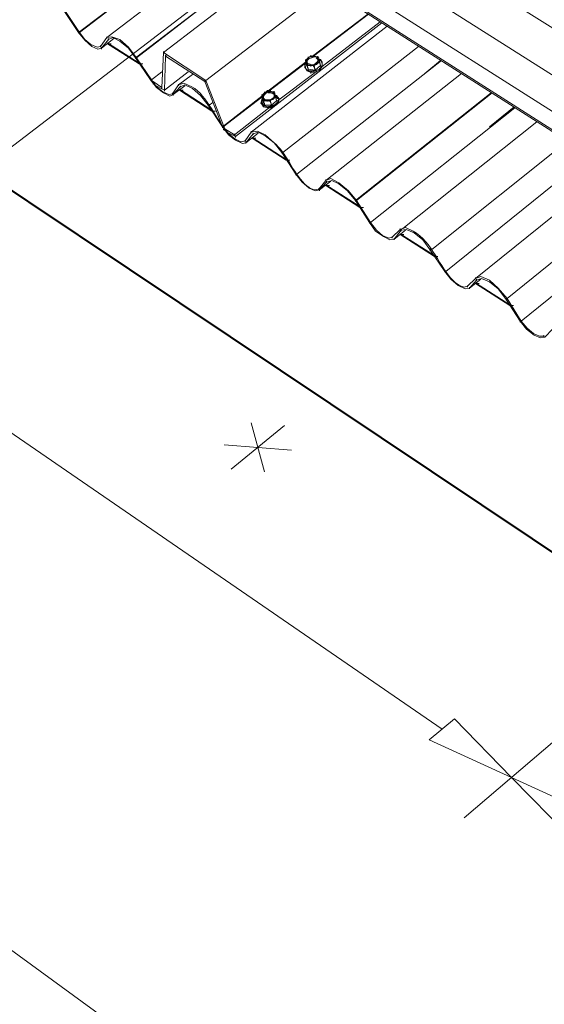
# Paper-space layout 'ZF-05 CF' of a CAD drawing. Units: inches. Extents: x 0.2 to 8, y 0.1 to 10.4.
# Drawn here: x 1.9 to 2.4, y 3.5 to 4.4 of the extents above; entities that cross this region are included whole.
import ezdxf

# ---------------------------------------------------------------- set-up
doc = ezdxf.new("R2010")
doc.units = ezdxf.units.IN
doc.header["$MEASUREMENT"] = 0
doc.layers.add('exist 3d', color=13, linetype='Continuous')
doc.layers.add('TEXT', color=4, linetype='Continuous')
doc.styles.add('ROMANS', font='ROMANS.shx')
doc.dimstyles.new('RH_dim', dxfattribs={"dimscale": 4, "dimtxt": 0.078125, "dimasz": 0.09375, "dimexe": 0.06, "dimexo": 0.06, "dimgap": 0.046875, "dimtad": 1, "dimdec": 4, "dimzin": 3, "dimdsep": 46, "dimlunit": 4, "dimtxsty": 'ROMANS', "dimcen": 0.125, "dimdle": 5, "dimclrd": 2, "dimclre": 2, "dimclrt": 256, "dimadec": 0, "dimazin": 0, "dimtfac": 0.25, "dimtdec": 4, "dimtmove": 2, "dimatfit": 3, "dimfxl": 0, "dimfrac": 2, "dimtolj": 1, "dimtzin": 0, "dimarcsym": 0})

# ---------------------------------------------------------------- blocks, each defined once
blk = doc.blocks.new('A$C05A52EAF')
at = {"layer": 'exist 3d', "linetype": 'Continuous', "lineweight": 0}
for points in [[(0.03583, 5.28583), (0.03583, 5.285), (4.34917, 2.39917)], [(4.34917, 2.39917), (0.03583, 5.285), (4.34917, 2.39833)]]:
    blk.add_hatch(color=256, dxfattribs=at).paths.add_polyline_path(points, flags=0)
for p, q in [((4.26833, 3.03417, 0), (1.955, 4.49167, 0)), ((4.2325, 2.965, 0), (1.90417, 4.44583, 0)), ((1.71417, 4.35583, 0), (1.8, 4.42167, 0)), ((1.82833, 4.41833, 0), (1.74, 4.35083, 0)), ((1.7675, 4.33167, 0), (1.85667, 4.4, 0)), ((1.76833, 4.33167, 0), (1.85667, 4.4, 0)), ((1.93583, 4.33333, 0), (1.98833, 4.37333, 0)), ((1.93667, 4.33333, 0), (1.98917, 4.37333, 0)), ((1.8625, 4.25667, 0), (2.00167, 4.365, 0)), ((2.00667, 4.36167, 0), (1.8775, 4.26083, 0)), ((1.945, 4.32333, 0), (2, 4.36583, 0)), ((1.71333, 4.35667, 0), (1.71333, 4.355, 0)), ((1.71417, 4.35667, 0), (1.71417, 4.355, 0)), ((1.735, 4.34083, 0), (1.74667, 4.35, 0)), ((1.74, 4.35167, 0), (1.74, 4.35, 0)), ((1.74167, 4.35, 0), (1.74167, 4.34833, 0)), ((1.72583, 4.3425, 0), (1.73167, 4.34, 0)), ((1.73417, 4.34333, 0), (1.73417, 4.34167, 0)), ((1.735, 4.34167, 0), (1.735, 4.34, 0)), ((1.74083, 4.345, 0), (1.74097, 4.345, 0)), ((1.74083, 4.345, 0), (1.74431, 4.345, 0)), ((1.7525, 4.3475, 0), (1.76083, 4.34083, 0)), ((1.76083, 4.34083, 0), (1.7675, 4.33167, 0)), ((1.7675, 4.3325, 0), (1.7675, 4.33083, 0)), ((1.76833, 4.3325, 0), (1.76833, 4.33083, 0)), ((1.79417, 4.3375, 0), (1.79417, 4.33583, 0)), ((1.795, 4.30083, 0), (1.79583, 4.33333, 0)), ((1.79667, 4.33417, 0), (1.79583, 4.33333, 0)), ((1.79583, 4.33417, 0), (1.79583, 4.3325, 0)), ((1.93167, 4.33167, 0), (1.93, 4.33, 0)), ((1.93, 4.33, 0), (1.93, 4.32833, 0)), ((1.93083, 4.32917, 0), (1.93167, 4.33167, 0)), ((1.9325, 4.33083, 0), (1.93083, 4.32917, 0)), ((1.93167, 4.33167, 0), (1.93333, 4.3325, 0)), ((1.93333, 4.3325, 0), (1.93167, 4.33167, 0)), ((1.9325, 4.33083, 0), (1.935, 4.33167, 0)), ((1.9375, 4.33333, 0), (1.93417, 4.33333, 0)), ((1.93417, 4.3325, 0), (1.9375, 4.3325, 0)), ((1.935, 4.33167, 0), (1.9375, 4.3325, 0)), ((1.9375, 4.33417, 0), (1.9375, 4.3325, 0)), ((1.9375, 4.3325, 0), (1.94, 4.3325, 0)), ((1.9375, 4.3325, 0), (1.94, 4.3325, 0)), ((1.94, 4.3325, 0), (1.94083, 4.33083, 0)), ((1.94167, 4.33083, 0), (1.94083, 4.3325, 0)), ((1.94167, 4.33167, 0), (1.94167, 4.33, 0)), ((1.94167, 4.32917, 0), (1.94167, 4.33083, 0)), ((1.94333, 4.33, 0), (1.94167, 4.33, 0)), ((1.77083, 4.32583, 0), (1.77097, 4.32583, 0)), ((1.77083, 4.32583, 0), (1.77431, 4.32583, 0)), ((1.89333, 4.3, 0), (1.92917, 4.3275, 0)), ((1.89417, 4.3, 0), (1.92917, 4.32667, 0)), ((1.92083, 4.22083, 0), (2.05833, 4.32917, 0)), ((1.92917, 4.32667, 0), (1.92833, 4.325, 0)), ((1.92833, 4.325, 0), (1.92833, 4.3225, 0)), ((1.92917, 4.32583, 0), (1.93, 4.32583, 0)), ((1.92917, 4.32167, 0), (1.92917, 4.32333, 0)), ((1.93, 4.3275, 0), (1.93, 4.32833, 0)), ((1.93, 4.32833, 0), (1.93, 4.3275, 0)), ((1.93, 4.32833, 0), (1.93, 4.32667, 0)), ((1.93, 4.3275, 0), (1.93167, 4.32583, 0)), ((1.93, 4.32583, 0), (1.93, 4.32417, 0)), ((1.93083, 4.32917, 0), (1.93083, 4.32667, 0)), ((1.93083, 4.32583, 0), (1.93083, 4.32417, 0)), ((1.93083, 4.32583, 0), (1.93167, 4.325, 0)), ((1.93083, 4.32583, 0), (1.93083, 4.32417, 0)), ((1.93083, 4.325, 0), (1.93083, 4.32333, 0)), ((1.93417, 4.32417, 0), (1.93083, 4.32417, 0)), ((1.93417, 4.325, 0), (1.93167, 4.32583, 0)), ((1.93833, 4.32, 0), (1.93167, 4.32083, 0)), ((1.93417, 4.325, 0), (1.93417, 4.32333, 0)), ((1.93833, 4.325, 0), (1.93583, 4.32417, 0)), ((1.93917, 4.32667, 0), (1.93667, 4.325, 0)), ((1.93667, 4.325, 0), (1.93667, 4.32333, 0)), ((1.94, 4.32583, 0), (1.9375, 4.32417, 0)), ((1.9375, 4.325, 0), (1.9375, 4.32333, 0)), ((1.94333, 4.32417, 0), (1.93833, 4.32, 0)), ((1.93917, 4.3275, 0), (1.93917, 4.32583, 0)), ((1.94, 4.32583, 0), (1.94083, 4.3275, 0)), ((1.94, 4.32667, 0), (1.94, 4.325, 0)), ((1.94167, 4.32917, 0), (1.94083, 4.3275, 0)), ((1.94167, 4.32833, 0), (1.94167, 4.32917, 0)), ((1.9425, 4.32917, 0), (1.9425, 4.3275, 0)), ((1.9425, 4.3275, 0), (1.9425, 4.32833, 0)), ((1.9425, 4.32833, 0), (1.9425, 4.32667, 0)), ((1.945, 4.32417, 0), (1.9425, 4.32083, 0)), ((1.9425, 4.32167, 0), (1.9425, 4.32, 0)), ((2.0425, 4.31667, 0), (2.0575, 4.32917, 0)), ((1.78167, 4.31167, 0), (1.78167, 4.31, 0)), ((1.7825, 4.31083, 0), (1.7925, 4.31833, 0)), ((1.7825, 4.31167, 0), (1.7825, 4.31, 0)), ((1.82167, 4.31583, 0), (1.80833, 4.30583, 0)), ((1.9025, 4.29083, 0), (1.93833, 4.3175, 0)), ((1.93083, 4.32, 0), (1.93417, 4.31917, 0)), ((1.93417, 4.31917, 0), (1.93833, 4.31917, 0)), ((1.93417, 4.31833, 0), (1.93417, 4.31667, 0)), ((1.93917, 4.31917, 0), (1.93917, 4.3175, 0)), ((2.0775, 4.31667, 0), (1.94833, 4.215, 0)), ((1.78417, 4.3075, 0), (1.78417, 4.30667, 0)), ((1.78417, 4.3075, 0), (1.78417, 4.30667, 0)), ((1.7925, 4.30417, 0), (1.7925, 4.3025, 0)), ((1.795, 4.30167, 0), (1.795, 4.3, 0)), ((1.80333, 4.29667, 0), (1.81417, 4.305, 0)), ((1.80833, 4.30667, 0), (1.80833, 4.305, 0)), ((1.81, 4.305, 0), (1.81, 4.30333, 0)), ((1.82083, 4.30417, 0), (1.81333, 4.3075, 0)), ((1.82167, 4.3025, 0), (1.82917, 4.29583, 0)), ((1.83333, 4.31, 0), (1.83333, 4.30833, 0)), ((1.83333, 4.30917, 0), (1.85, 4.26583, 0)), ((1.83417, 4.31083, 0), (1.83417, 4.30917, 0)), ((1.8525, 4.26417, 0), (1.83417, 4.31, 0)), ((1.79417, 4.29833, 0), (1.8, 4.295, 0)), ((1.8025, 4.29833, 0), (1.8025, 4.29667, 0)), ((1.80333, 4.2975, 0), (1.80333, 4.29583, 0)), ((1.80917, 4.30083, 0), (1.80931, 4.30083, 0)), ((1.80917, 4.30083, 0), (1.81264, 4.30083, 0)), ((1.82917, 4.29583, 0), (1.83667, 4.28667, 0)), ((1.85083, 4.26583, 0), (1.8875, 4.29417, 0)), ((1.8875, 4.2925, 0), (1.8875, 4.29167, 0)), ((1.88833, 4.29417, 0), (1.88833, 4.29083, 0)), ((1.88917, 4.2925, 0), (1.88833, 4.29333, 0)), ((1.88917, 4.295, 0), (1.89083, 4.2975, 0)), ((1.88917, 4.2925, 0), (1.8925, 4.29083, 0)), ((1.89, 4.29833, 0), (1.89167, 4.29917, 0)), ((1.89, 4.29917, 0), (1.89, 4.2975, 0)), ((1.89083, 4.2975, 0), (1.89333, 4.29917, 0)), ((1.89083, 4.2975, 0), (1.89333, 4.29917, 0)), ((1.89083, 4.29833, 0), (1.89083, 4.29667, 0)), ((1.8925, 4.30083, 0), (1.8925, 4.29917, 0)), ((1.89333, 4.30083, 0), (1.89333, 4.29917, 0)), ((1.89583, 4.29917, 0), (1.89333, 4.29917, 0)), ((1.89583, 4.29833, 0), (1.89333, 4.29833, 0)), ((1.89417, 4.3, 0), (1.89583, 4.3, 0)), ((1.89833, 4.2925, 0), (1.895, 4.29167, 0)), ((1.89583, 4.30083, 0), (1.89583, 4.29917, 0)), ((1.89583, 4.29917, 0), (1.89833, 4.29833, 0)), ((1.89583, 4.29833, 0), (1.89833, 4.2975, 0)), ((1.89833, 4.2925, 0), (1.89667, 4.29167, 0)), ((1.8975, 4.29333, 0), (1.8975, 4.29167, 0)), ((1.89833, 4.29833, 0), (1.9, 4.29667, 0)), ((1.89917, 4.295, 0), (1.89833, 4.2925, 0)), ((1.89833, 4.29333, 0), (1.89833, 4.29167, 0)), ((1.9, 4.29833, 0), (1.9, 4.29667, 0)), ((1.9, 4.2975, 0), (1.9, 4.29417, 0)), ((1.90167, 4.29583, 0), (1.9, 4.29583, 0)), ((1.9, 4.29583, 0), (1.90167, 4.29583, 0)), ((1.9, 4.295, 0), (1.9, 4.29583, 0)), ((1.90167, 4.295, 0), (1.9, 4.295, 0)), ((1.9, 4.295, 0), (1.90083, 4.295, 0)), ((1.90083, 4.29583, 0), (1.90083, 4.29417, 0)), ((1.90083, 4.29333, 0), (1.90083, 4.29583, 0)), ((1.9025, 4.2925, 0), (1.90167, 4.295, 0)), ((1.97667, 4.19583, 0), (2.10583, 4.29833, 0)), ((1.9775, 4.19583, 0), (2.10667, 4.29833, 0)), ((1.83667, 4.2875, 0), (1.83667, 4.28583, 0)), ((1.83667, 4.28667, 0), (1.8375, 4.28667, 0)), ((1.8375, 4.28667, 0), (1.84083, 4.28917, 0)), ((1.8375, 4.2875, 0), (1.8375, 4.28583, 0)), ((1.8875, 4.29167, 0), (1.88667, 4.28833, 0)), ((1.8875, 4.29167, 0), (1.8875, 4.28917, 0)), ((1.8875, 4.28917, 0), (1.88917, 4.28667, 0)), ((1.88917, 4.28833, 0), (1.88833, 4.29167, 0)), ((1.8925, 4.29083, 0), (1.88917, 4.29083, 0)), ((1.89, 4.29167, 0), (1.8925, 4.29083, 0)), ((1.89, 4.28833, 0), (1.89, 4.28667, 0)), ((1.89, 4.2875, 0), (1.89, 4.28583, 0)), ((1.8925, 4.29167, 0), (1.8925, 4.29, 0)), ((1.89333, 4.285, 0), (1.89333, 4.28333, 0)), ((1.89333, 4.28417, 0), (1.8975, 4.28417, 0)), ((1.89583, 4.29167, 0), (1.89583, 4.29, 0)), ((1.89583, 4.29083, 0), (1.89583, 4.28917, 0)), ((1.90167, 4.29083, 0), (1.89667, 4.28667, 0)), ((1.89667, 4.28583, 0), (1.90083, 4.2875, 0)), ((1.8975, 4.285, 0), (1.90083, 4.2875, 0)), ((1.8975, 4.285, 0), (1.8975, 4.28333, 0)), ((1.90083, 4.28667, 0), (1.90333, 4.28917, 0)), ((1.90083, 4.28833, 0), (1.90083, 4.28667, 0)), ((1.90333, 4.28917, 0), (1.90333, 4.29083, 0)), ((1.99083, 4.175, 0), (2.12833, 4.28417, 0)), ((2.10417, 4.26583, 0), (2.1275, 4.285, 0)), ((1.84, 4.28083, 0), (1.84014, 4.28083, 0)), ((1.84, 4.28083, 0), (1.84347, 4.28083, 0)), ((1.85, 4.26667, 0), (1.85, 4.265, 0)), ((1.85083, 4.26667, 0), (1.85083, 4.265, 0)), ((2.14917, 4.27083, 0), (2.02167, 4.16917, 0)), ((1.85167, 4.26333, 0), (1.85083, 4.26333, 0)), ((1.85167, 4.26333, 0), (1.85167, 4.2625, 0)), ((1.85167, 4.26333, 0), (1.85167, 4.2625, 0)), ((1.85417, 4.26083, 0), (1.8625, 4.25667, 0)), ((1.86167, 4.25917, 0), (1.86167, 4.2575, 0)), ((1.8625, 4.25667, 0), (1.86167, 4.25833, 0)), ((1.8625, 4.2575, 0), (1.8625, 4.25583, 0)), ((1.8725, 4.25083, 0), (1.88417, 4.26, 0)), ((1.8775, 4.26167, 0), (1.8775, 4.26, 0)), ((1.87833, 4.255, 0), (1.87847, 4.255, 0)), ((1.87833, 4.255, 0), (1.88181, 4.255, 0)), ((1.87917, 4.26, 0), (1.87917, 4.25833, 0)), ((1.89083, 4.25833, 0), (1.88333, 4.26167, 0)), ((1.89917, 4.25083, 0), (1.89083, 4.25833, 0)), ((1.89083, 4.2575, 0), (1.89917, 4.25083, 0)), ((1.89917, 4.25083, 0), (1.89083, 4.2575, 0)), ((1.87167, 4.2525, 0), (1.8675, 4.25167, 0)), ((1.87167, 4.25333, 0), (1.87167, 4.25167, 0)), ((1.8725, 4.25167, 0), (1.8725, 4.25, 0)), ((1.89917, 4.25083, 0), (1.90667, 4.24167, 0)), ((2.04917, 4.14917, 0), (2.17833, 4.2525, 0)), ((1.90667, 4.2425, 0), (1.90667, 4.24083, 0)), ((1.92, 4.22083, 0), (1.90667, 4.24167, 0)), ((1.90667, 4.24167, 0), (1.9075, 4.24167, 0)), ((1.9075, 4.2425, 0), (1.9075, 4.24083, 0)), ((2.0625, 4.12833, 0), (2.2, 4.23917, 0)), ((1.91083, 4.23417, 0), (1.91097, 4.23417, 0)), ((1.91083, 4.23417, 0), (1.91431, 4.23417, 0)), ((1.92, 4.22167, 0), (1.92, 4.22, 0)), ((1.92083, 4.22167, 0), (1.92083, 4.22, 0)), ((2.22, 4.22583, 0), (2.09083, 4.12167, 0)), ((1.9425, 4.20583, 0), (1.95333, 4.21417, 0)), ((1.94833, 4.21583, 0), (1.94833, 4.21417, 0)), ((1.94833, 4.21, 0), (1.94847, 4.21, 0)), ((1.94833, 4.21, 0), (1.95181, 4.21, 0)), ((1.94917, 4.21417, 0), (1.94917, 4.2125, 0)), ((1.96083, 4.21167, 0), (1.96917, 4.205, 0)), ((1.94167, 4.20667, 0), (1.9375, 4.20583, 0)), ((1.94167, 4.2075, 0), (1.94167, 4.20583, 0)), ((1.9425, 4.20667, 0), (1.9425, 4.205, 0)), ((1.96917, 4.205, 0), (1.97667, 4.19583, 0)), ((2.12083, 4.1025, 0), (2.24917, 4.20667, 0)), ((1.97667, 4.19667, 0), (1.97667, 4.195, 0)), ((1.99, 4.175, 0), (1.97667, 4.19583, 0)), ((1.9775, 4.19667, 0), (1.9775, 4.195, 0)), ((1.98083, 4.18917, 0), (1.98097, 4.18917, 0)), ((1.98083, 4.18917, 0), (1.98431, 4.18917, 0)), ((2.13417, 4.08083, 0), (2.27167, 4.1925, 0)), ((1.99, 4.17583, 0), (1.99, 4.17417, 0)), ((1.99083, 4.17583, 0), (1.99083, 4.17417, 0)), ((2.00333, 4.16167, 0), (2.00917, 4.15833, 0)), ((2.01167, 4.16167, 0), (2.01167, 4.16, 0)), ((2.01333, 4.15917, 0), (2.02417, 4.1675, 0)), ((2.01917, 4.16917, 0), (2.01917, 4.1675, 0)), ((2.01917, 4.16333, 0), (2.01931, 4.16333, 0)), ((2.01917, 4.16333, 0), (2.02264, 4.16333, 0)), ((2.02083, 4.16833, 0), (2.02, 4.1675, 0)), ((2.02, 4.16833, 0), (2.02, 4.16667, 0)), ((2.03167, 4.16667, 0), (2.02417, 4.17, 0)), ((2.0325, 4.165, 0), (2.04083, 4.15833, 0)), ((2.01333, 4.16, 0), (2.01333, 4.15833, 0)), ((2.04083, 4.15833, 0), (2.0475, 4.14917, 0)), ((2.0475, 4.15, 0), (2.0475, 4.14833, 0)), ((2.06167, 4.12833, 0), (2.0475, 4.14917, 0)), ((2.0475, 4.14917, 0), (2.04833, 4.14917, 0)), ((2.04917, 4.15, 0), (2.04917, 4.14833, 0)), ((2.05167, 4.1425, 0), (2.05181, 4.1425, 0)), ((2.05167, 4.1425, 0), (2.05514, 4.1425, 0)), ((2.06167, 4.12917, 0), (2.06167, 4.1275, 0)), ((2.0625, 4.12917, 0), (2.0625, 4.1275, 0)), ((2.08333, 4.11417, 0), (2.08, 4.11333, 0)), ((2.08333, 4.115, 0), (2.08333, 4.11333, 0)), ((2.085, 4.1125, 0), (2.09583, 4.12083, 0)), ((2.09083, 4.1225, 0), (2.09083, 4.12083, 0)), ((2.09083, 4.11667, 0), (2.09097, 4.11667, 0)), ((2.09083, 4.11667, 0), (2.09431, 4.11667, 0)), ((2.09167, 4.12083, 0), (2.09167, 4.11917, 0)), ((2.10417, 4.11833, 0), (2.1125, 4.11167, 0)), ((2.085, 4.11333, 0), (2.085, 4.11167, 0)), ((2.1125, 4.11167, 0), (2.12, 4.10167, 0)), ((2.12, 4.1025, 0), (2.12, 4.10083, 0)), ((2.13333, 4.08083, 0), (2.12, 4.10167, 0)), ((2.12, 4.10167, 0), (2.12083, 4.10167, 0)), ((2.12083, 4.10333, 0), (2.12083, 4.10167, 0)), ((2.12333, 4.09583, 0), (2.12347, 4.09583, 0)), ((2.12333, 4.09583, 0), (2.12681, 4.09583, 0)), ((2.13333, 4.08167, 0), (2.13333, 4.08, 0)), ((2.13417, 4.08167, 0), (2.13417, 4.08, 0)), ((2.14667, 4.0675, 0), (2.1525, 4.065, 0)), ((2.15583, 4.0675, 0), (2.15583, 4.06583, 0))]:
    blk.add_line(p, q, dxfattribs=at)
for points in [[(0.03583, 5.28583), (0.03583, 5.285), (4.34917, 2.39917)], [(4.34917, 2.39917), (0.03583, 5.28583), (0.03583, 5.285), (4.34917, 2.39833)], [(4.34917, 2.39917), (0.03583, 5.285), (4.34917, 2.39833)], [(1.77083, 4.32583), (1.77083, 4.32667), (1.74083, 4.34583), (1.74083, 4.345)], [(1.77083, 4.32667), (1.74083, 4.34583), (1.74083, 4.345), (1.77083, 4.32583)], [(1.92917, 4.33), (1.92917, 4.32833)], [(1.92917, 4.33), (1.92917, 4.32833)], [(1.93167, 4.3325), (1.93167, 4.33083)], [(1.93417, 4.33417), (1.93417, 4.3325)], [(1.93417, 4.33417), (1.93417, 4.3325)], [(1.93417, 4.33333), (1.93417, 4.3325), (1.93417, 4.33333), (1.93417, 4.3325), (1.93417, 4.33333), (1.93417, 4.3325)], [(1.94083, 4.33333), (1.94083, 4.33167)], [(1.94083, 4.33333), (1.94083, 4.33167)], [(1.9425, 4.33), (1.945, 4.3275)], [(1.93, 4.325), (1.92917, 4.32917)], [(1.93167, 4.32167), (1.93167, 4.32)], [(1.93417, 4.325), (1.93667, 4.325)], [(1.93667, 4.325), (1.93917, 4.32667)], [(1.93833, 4.32083), (1.93833, 4.31917)], [(1.94167, 4.32917), (1.94333, 4.32917)], [(1.9425, 4.32083), (1.945, 4.32417), (1.9425, 4.32083), (1.945, 4.32417), (1.9425, 4.32083), (1.945, 4.32417)], [(1.945, 4.32333), (1.9425, 4.32), (1.945, 4.32333), (1.9425, 4.32), (1.945, 4.32333), (1.9425, 4.32)], [(1.9425, 4.32083), (1.9425, 4.31917)], [(1.94333, 4.325), (1.94333, 4.32333)], [(1.945, 4.32417), (1.945, 4.3275), (1.945, 4.32417), (1.945, 4.3275), (1.945, 4.32417), (1.945, 4.3275)], [(1.93417, 4.3175), (1.93083, 4.31917), (1.93417, 4.3175), (1.93083, 4.31917), (1.93417, 4.3175), (1.93083, 4.31917)], [(1.93917, 4.31833), (1.93417, 4.3175)], [(1.93917, 4.31833), (1.9425, 4.32)], [(1.84, 4.28083), (1.84, 4.28167), (1.80917, 4.30167), (1.80917, 4.30083)], [(1.84, 4.28167), (1.80917, 4.30167), (1.80917, 4.30083), (1.84, 4.28083)], [(1.8875, 4.29667), (1.8875, 4.295)], [(1.8875, 4.29667), (1.8875, 4.295)], [(1.8925, 4.3), (1.89333, 4.3)], [(1.8975, 4.2925), (1.895, 4.29167)], [(1.89917, 4.3), (1.89917, 4.29833)], [(1.89917, 4.3), (1.89917, 4.29833)], [(1.90167, 4.29583), (1.9, 4.29583)], [(1.9, 4.295), (1.90167, 4.295), (1.9, 4.295), (1.90167, 4.295), (1.9, 4.295), (1.90167, 4.295)], [(1.90083, 4.29417), (1.90167, 4.29083), (1.90083, 4.29417), (1.90167, 4.29083), (1.90083, 4.29417), (1.90167, 4.29083)], [(1.90167, 4.29583), (1.90333, 4.29333), (1.90167, 4.29583), (1.90333, 4.29333), (1.90167, 4.29583), (1.90333, 4.29333)], [(1.90333, 4.29333), (1.90333, 4.29)], [(1.88917, 4.28583), (1.88667, 4.28833), (1.8875, 4.29167), (1.88667, 4.28833)], [(1.88917, 4.29167), (1.88917, 4.29)], [(1.88917, 4.29167), (1.88917, 4.29)], [(1.89, 4.28667), (1.88917, 4.29083)], [(1.89333, 4.28417), (1.88917, 4.285), (1.89333, 4.28417), (1.88917, 4.285), (1.89333, 4.28417), (1.88917, 4.285)], [(1.895, 4.29167), (1.8925, 4.29167)], [(1.89667, 4.28583), (1.8925, 4.285)], [(1.8975, 4.28417), (1.89333, 4.28417)], [(1.89583, 4.29), (1.89667, 4.28667), (1.89583, 4.29), (1.89667, 4.28667), (1.89583, 4.29), (1.89667, 4.28667)], [(1.89667, 4.2875), (1.89667, 4.28583)], [(1.8975, 4.28583), (1.90083, 4.2875)], [(1.90083, 4.28667), (1.90333, 4.28917), (1.90083, 4.28667), (1.90333, 4.28917)], [(1.90083, 4.2875), (1.90083, 4.28583)], [(1.90167, 4.29167), (1.90167, 4.29)], [(1.91083, 4.23417), (1.91083, 4.235), (1.87833, 4.25583), (1.87833, 4.255)], [(1.91083, 4.235), (1.87833, 4.25583), (1.87833, 4.255), (1.91083, 4.23417)], [(1.98083, 4.18917), (1.98083, 4.19), (1.94833, 4.21083), (1.94833, 4.21)], [(1.98083, 4.19), (1.94833, 4.21083), (1.94833, 4.21), (1.98083, 4.18917)], [(2.05167, 4.1425), (2.05167, 4.14333), (2.01917, 4.16417), (2.01917, 4.16333)], [(2.05167, 4.14333), (2.01917, 4.16417), (2.01917, 4.16333), (2.05167, 4.1425)], [(2.12333, 4.09583), (2.12333, 4.09667), (2.09083, 4.1175), (2.09083, 4.11667)], [(2.12333, 4.09667), (2.09083, 4.1175), (2.09083, 4.11667), (2.12333, 4.09583)]]:
    blk.add_lwpolyline(points, close=True, dxfattribs=at)
for points in [[(4.275, 3.01333), (4.26833, 3.03417), (4.23917, 3.00167), (1.92417, 4.4675)], [(4.2325, 2.965), (4.22083, 2.95167), (1.90917, 4.42583)], [(4.22083, 2.95167), (4.22083, 2.95), (1.90917, 4.42417)], [(1.94917, 4.39833), (1.83417, 4.31), (1.79417, 4.33667), (1.90333, 4.42083)], [(1.7825, 4.40833), (1.71333, 4.35583), (1.7, 4.37583)], [(1.725, 4.34417), (1.71917, 4.34917), (1.71417, 4.35583), (1.70083, 4.37583), (1.69333, 4.38583), (1.68417, 4.39333), (1.67667, 4.39667)], [(1.72583, 4.3425), (1.71917, 4.34833), (1.71333, 4.35583)], [(1.74167, 4.34917), (1.735, 4.34083), (1.73167, 4.34)], [(1.745, 4.35167), (1.74, 4.35083), (1.73417, 4.3425)], [(1.7525, 4.3475), (1.74583, 4.35083), (1.74167, 4.34917)], [(1.79333, 4.29917), (1.7875, 4.30417), (1.7825, 4.31083), (1.76833, 4.33167), (1.76083, 4.34167), (1.7525, 4.34917), (1.745, 4.35167)], [(1.73417, 4.3425), (1.73083, 4.34167), (1.725, 4.34417)], [(2.03667, 4.3425), (1.9075, 4.24167), (1.89917, 4.25083)], [(1.79417, 4.29833), (1.7875, 4.30333), (1.78167, 4.31083), (1.7675, 4.33167)], [(1.79417, 4.33667), (1.7925, 4.30333), (1.78417, 4.30917)], [(1.83417, 4.30917), (1.83333, 4.30917), (1.79583, 4.33333)], [(1.93417, 4.3325), (1.93417, 4.33333), (1.93167, 4.33167), (1.92917, 4.32917), (1.93, 4.32583)], [(1.93, 4.33), (1.92917, 4.32917), (1.93, 4.32833)], [(1.93083, 4.32667), (1.93083, 4.32917), (1.93167, 4.33167)], [(1.93583, 4.33333), (1.93333, 4.3325), (1.93417, 4.33333)], [(1.94083, 4.3325), (1.9375, 4.33333), (1.93417, 4.33333)], [(1.94083, 4.3325), (1.93917, 4.3325), (1.9375, 4.33333)], [(1.94083, 4.32833), (1.94083, 4.33), (1.93917, 4.33167)], [(1.94083, 4.33), (1.94083, 4.32833), (1.93917, 4.32667), (1.94083, 4.32833)], [(1.94083, 4.3325), (1.94083, 4.33083), (1.94083, 4.3325), (1.94083, 4.33083), (1.94083, 4.3325), (1.94083, 4.33083), (1.94083, 4.3325), (1.94083, 4.33083)], [(1.94167, 4.33083), (1.94083, 4.33167), (1.94083, 4.3325)], [(1.94167, 4.33), (1.94333, 4.33), (1.94167, 4.33), (1.94333, 4.33)], [(1.9425, 4.33), (1.94167, 4.33), (1.9425, 4.33), (1.94167, 4.33)], [(1.94333, 4.33), (1.945, 4.3275), (1.94333, 4.33), (1.945, 4.3275), (1.9425, 4.33)], [(1.945, 4.32417), (1.945, 4.3275), (1.9425, 4.33)], [(1.92833, 4.3225), (1.93083, 4.32), (1.92833, 4.3225), (1.92917, 4.32583), (1.92833, 4.3225), (1.92917, 4.32583), (1.92833, 4.3225), (1.92917, 4.32583)], [(1.93083, 4.32), (1.92833, 4.3225), (1.92833, 4.325)], [(1.92917, 4.32333), (1.92917, 4.32167), (1.92833, 4.3225), (1.93083, 4.32)], [(1.92833, 4.3225), (1.93083, 4.32), (1.92833, 4.3225), (1.93083, 4.32)], [(1.93, 4.3275), (1.92917, 4.32917), (1.93, 4.325)], [(1.92917, 4.32917), (1.93, 4.32583), (1.92917, 4.32917), (1.93, 4.32583)], [(1.945, 4.32417), (1.945, 4.32333), (1.9425, 4.32), (1.93917, 4.31833), (1.93417, 4.3175), (1.93083, 4.31917), (1.92917, 4.32167)], [(1.93083, 4.31917), (1.92917, 4.32167), (1.93083, 4.31917), (1.92917, 4.32167), (1.92917, 4.32333)], [(1.92917, 4.32167), (1.93083, 4.31917), (1.92917, 4.32167), (1.93083, 4.31917)], [(1.93083, 4.32917), (1.93, 4.3275), (1.93083, 4.32583)], [(1.93, 4.3275), (1.93083, 4.325), (1.93167, 4.32083)], [(1.93, 4.32583), (1.93, 4.325), (1.93167, 4.32083), (1.93083, 4.32417), (1.93167, 4.32083), (1.93083, 4.325), (1.93167, 4.32083), (1.93083, 4.32417), (1.93167, 4.32083), (1.93083, 4.32417)], [(1.93167, 4.325), (1.93083, 4.32417), (1.93083, 4.325)], [(1.9425, 4.32083), (1.93833, 4.31917), (1.93417, 4.31833), (1.93083, 4.32)], [(1.93667, 4.325), (1.93417, 4.325), (1.93167, 4.32583)], [(1.93667, 4.325), (1.93417, 4.325), (1.9325, 4.32583)], [(1.93417, 4.32417), (1.93667, 4.32417), (1.93833, 4.32)], [(1.93833, 4.31917), (1.9425, 4.32083), (1.93833, 4.31917), (1.9425, 4.32083), (1.93833, 4.31917), (1.9425, 4.32083), (1.93833, 4.31917), (1.93417, 4.31833)], [(1.94083, 4.32833), (1.93917, 4.32667), (1.93667, 4.325)], [(1.94, 4.32583), (1.93833, 4.325), (1.9375, 4.32417), (1.93667, 4.32417), (1.9375, 4.32417)], [(1.9375, 4.32417), (1.93833, 4.32), (1.9375, 4.32417), (1.93833, 4.32), (1.9375, 4.32417), (1.93833, 4.32), (1.9375, 4.32417), (1.93667, 4.32417)], [(1.94, 4.32583), (1.9425, 4.3275), (1.94333, 4.32417)], [(1.9425, 4.32833), (1.9425, 4.3275), (1.9425, 4.32833), (1.94167, 4.32917)], [(1.9425, 4.32833), (1.94333, 4.32417), (1.9425, 4.32833), (1.94333, 4.32417), (1.9425, 4.32833), (1.94333, 4.32417), (1.9425, 4.32833), (1.94333, 4.32417)], [(1.945, 4.32417), (1.945, 4.32333), (1.945, 4.32667), (1.945, 4.32333), (1.945, 4.32667), (1.94417, 4.3275), (1.945, 4.32667)], [(1.945, 4.3275), (1.945, 4.32667), (1.94417, 4.3275)], [(1.945, 4.32417), (1.945, 4.32333), (1.945, 4.32667)], [(1.8175, 4.31833), (1.795, 4.30083), (1.785, 4.30583)], [(1.93083, 4.32), (1.93417, 4.31833), (1.93083, 4.32), (1.93417, 4.31833), (1.93083, 4.32), (1.93417, 4.31833)], [(1.9425, 4.32), (1.93917, 4.31833), (1.93417, 4.3175), (1.93917, 4.31833), (1.93417, 4.3175), (1.93917, 4.31833), (1.93417, 4.3175), (1.93917, 4.31833)], [(1.93417, 4.31917), (1.93833, 4.31917), (1.93417, 4.31833), (1.93833, 4.31917), (1.93417, 4.31833), (1.93833, 4.31917)], [(1.9425, 4.32), (1.93917, 4.31833), (1.9425, 4.32), (1.93917, 4.31833)], [(1.81, 4.30417), (1.80333, 4.29667), (1.8, 4.295)], [(1.81333, 4.3075), (1.80833, 4.30583), (1.8025, 4.2975)], [(1.82167, 4.3025), (1.81417, 4.30583), (1.81, 4.30417)], [(1.8675, 4.25167), (1.8644, 4.25314), (1.86152, 4.25494), (1.85884, 4.25703), (1.85632, 4.25939), (1.85395, 4.26196), (1.8517, 4.26473), (1.84956, 4.26765), (1.8475, 4.27069), (1.8455, 4.27382), (1.84353, 4.27701), (1.84157, 4.28021), (1.8396, 4.28339), (1.83761, 4.28652), (1.83555, 4.28957), (1.83342, 4.2925), (1.83119, 4.29528), (1.82884, 4.29787), (1.82635, 4.30024), (1.82369, 4.30235), (1.82083, 4.30417)], [(1.8025, 4.2975), (1.79917, 4.29667), (1.79333, 4.29917)], [(1.8875, 4.295), (1.85, 4.26583), (1.83667, 4.28667)], [(1.8925, 4.29917), (1.8925, 4.3), (1.89, 4.29833), (1.8875, 4.29583)], [(1.89, 4.29833), (1.88917, 4.29667), (1.8875, 4.29583), (1.88833, 4.295)], [(1.88833, 4.29333), (1.8875, 4.29583), (1.88833, 4.29167), (1.8875, 4.29583), (1.88833, 4.29167), (1.8875, 4.29583), (1.88833, 4.29167)], [(1.8875, 4.29167), (1.8875, 4.2925), (1.8875, 4.29167), (1.8875, 4.2925)], [(1.8875, 4.29167), (1.8875, 4.28917), (1.8875, 4.2925), (1.8875, 4.29167), (1.8875, 4.2925)], [(1.88917, 4.29667), (1.88833, 4.295), (1.88833, 4.29333)], [(1.88833, 4.29333), (1.88917, 4.29083), (1.89, 4.2875)], [(1.89083, 4.2975), (1.88917, 4.29583), (1.88917, 4.29333)], [(1.88917, 4.29583), (1.88917, 4.29333), (1.89083, 4.29167)], [(1.8925, 4.29167), (1.89, 4.29167), (1.88917, 4.29333)], [(1.88917, 4.2925), (1.88917, 4.29083), (1.89083, 4.29167)], [(1.89917, 4.29417), (1.8975, 4.2925), (1.8925, 4.29083), (1.89083, 4.29167)], [(1.89417, 4.3), (1.89167, 4.29917), (1.8925, 4.3)], [(1.89333, 4.3), (1.89333, 4.29917), (1.89333, 4.3), (1.8925, 4.3), (1.8925, 4.29917), (1.8925, 4.3), (1.8925, 4.29917)], [(1.89917, 4.29917), (1.89917, 4.2975), (1.89917, 4.29917), (1.89917, 4.2975), (1.89917, 4.29917), (1.89917, 4.2975), (1.89917, 4.29917), (1.89583, 4.3), (1.89333, 4.3), (1.89333, 4.29917)], [(1.9, 4.29417), (1.89833, 4.2925), (1.89667, 4.29167)], [(1.89917, 4.29833), (1.89833, 4.29917), (1.89917, 4.29917)], [(1.89917, 4.29417), (1.89917, 4.29667), (1.89833, 4.2975)], [(1.90083, 4.295), (1.90083, 4.29333), (1.90083, 4.295), (1.90083, 4.29417), (1.9, 4.29417), (1.89833, 4.2925)], [(1.89833, 4.2925), (1.90083, 4.29417), (1.90167, 4.29083)], [(1.90167, 4.29083), (1.90083, 4.295), (1.9, 4.2975), (1.89917, 4.29917)], [(1.9, 4.2975), (1.89917, 4.29833), (1.89917, 4.29917)], [(1.90167, 4.29583), (1.9, 4.29583), (1.90167, 4.29583), (1.9, 4.29583)], [(1.90167, 4.29583), (1.90417, 4.2925), (1.90167, 4.295)], [(1.90333, 4.29083), (1.90333, 4.29333), (1.90167, 4.29583)], [(1.9025, 4.2925), (1.90167, 4.295), (1.90417, 4.2925)], [(1.9025, 4.2925), (1.90167, 4.295), (1.9025, 4.2925), (1.90167, 4.295), (1.90417, 4.2925)], [(1.90333, 4.29), (1.90333, 4.29333), (1.90333, 4.29083), (1.90333, 4.29333), (1.90333, 4.29083), (1.90333, 4.29333), (1.90333, 4.29083)], [(1.90333, 4.29083), (1.90333, 4.28917), (1.90417, 4.2925)], [(1.90333, 4.29083), (1.90333, 4.28917), (1.90417, 4.2925), (1.90333, 4.28917), (1.90417, 4.2925)], [(1.89667, 4.28583), (1.86167, 4.25833), (1.8525, 4.26417)], [(1.88917, 4.28583), (1.88667, 4.28833), (1.8875, 4.29167)], [(1.8875, 4.28917), (1.8875, 4.2875), (1.88667, 4.28833), (1.88917, 4.28583)], [(1.8875, 4.29167), (1.8875, 4.28917), (1.88917, 4.28667), (1.8875, 4.28917)], [(1.88917, 4.285), (1.8875, 4.2875), (1.8875, 4.28917)], [(1.8875, 4.2875), (1.88917, 4.285), (1.8875, 4.2875), (1.8875, 4.28917), (1.8875, 4.2875), (1.8875, 4.28917), (1.8875, 4.2875), (1.8875, 4.28917)], [(1.88917, 4.28583), (1.8925, 4.285), (1.88917, 4.28583), (1.8925, 4.285), (1.88917, 4.28667), (1.8925, 4.285), (1.88917, 4.28667), (1.8875, 4.28917)], [(1.8875, 4.2875), (1.88917, 4.285), (1.8875, 4.2875), (1.88917, 4.285)], [(1.90083, 4.28667), (1.8975, 4.28417), (1.89333, 4.28417), (1.88917, 4.285), (1.8875, 4.2875), (1.88833, 4.2875)], [(1.89, 4.28667), (1.88917, 4.29083), (1.89, 4.2875), (1.88917, 4.29083), (1.89, 4.2875)], [(1.8975, 4.285), (1.8925, 4.285), (1.88917, 4.28583)], [(1.89667, 4.28667), (1.89, 4.28667), (1.89, 4.2875)], [(1.89667, 4.29167), (1.89417, 4.29083), (1.89583, 4.29), (1.89417, 4.29083), (1.8925, 4.29083)], [(1.8925, 4.29083), (1.89583, 4.29), (1.89667, 4.28667)], [(1.8975, 4.28583), (1.8925, 4.285), (1.89667, 4.28583)], [(1.8975, 4.285), (1.8925, 4.285), (1.8975, 4.28583)], [(1.90083, 4.28667), (1.8975, 4.28417), (1.89333, 4.28417), (1.8975, 4.28417), (1.89333, 4.28417), (1.8975, 4.28417), (1.89333, 4.28417), (1.8975, 4.28417)], [(1.89583, 4.29), (1.89583, 4.29083), (1.89583, 4.28917), (1.89583, 4.29083)], [(1.89667, 4.28583), (1.90083, 4.2875), (1.89667, 4.28583), (1.90083, 4.2875)], [(1.90083, 4.28667), (1.8975, 4.28417), (1.90083, 4.28667), (1.8975, 4.28417), (1.90083, 4.28667), (1.8975, 4.28417)], [(1.90083, 4.2875), (1.90333, 4.29083), (1.90083, 4.2875), (1.90333, 4.29)], [(1.90083, 4.2875), (1.90333, 4.29083), (1.90083, 4.2875), (1.90333, 4.29083)], [(1.90333, 4.28917), (1.90083, 4.28667), (1.90333, 4.29)], [(1.90083, 4.2875), (1.90333, 4.29), (1.90083, 4.28667), (1.90333, 4.29)], [(1.86917, 4.25), (1.8625, 4.25333), (1.85583, 4.25833), (1.85, 4.26583)], [(1.87917, 4.25917), (1.8725, 4.25083), (1.86917, 4.25)], [(1.88333, 4.26167), (1.8775, 4.26083), (1.87167, 4.2525)], [(1.89083, 4.2575), (1.88417, 4.26083), (1.87917, 4.25917)], [(1.9375, 4.20583), (1.93496, 4.20692), (1.93256, 4.2083), (1.93031, 4.20994), (1.92817, 4.21181), (1.92615, 4.21389), (1.92422, 4.21615), (1.92237, 4.21856), (1.92059, 4.2211), (1.91886, 4.22372), (1.91716, 4.22642), (1.91549, 4.22915), (1.91383, 4.23189), (1.91216, 4.23462), (1.91048, 4.23729), (1.90876, 4.2399), (1.90699, 4.2424), (1.90517, 4.24478), (1.90326, 4.24699), (1.90127, 4.24902), (1.89917, 4.25083)], [(1.93833, 4.205), (1.9325, 4.2075), (1.92583, 4.21333), (1.92, 4.22083)], [(1.94917, 4.21333), (1.9425, 4.20583), (1.93833, 4.205)], [(1.95333, 4.21667), (1.94833, 4.215), (1.94167, 4.20667)], [(1.96083, 4.21167), (1.95417, 4.215), (1.94917, 4.21333)], [(2.0025, 4.1625), (1.99667, 4.1675), (1.99083, 4.175), (1.9775, 4.19583), (1.97, 4.205), (1.96083, 4.2125), (1.95333, 4.21667)], [(2.00333, 4.16167), (1.99583, 4.16667), (1.99, 4.175)], [(2.01167, 4.16083), (2.00833, 4.16), (2.0025, 4.1625)], [(2.02, 4.1675), (2.01333, 4.15917), (2.00917, 4.15833)], [(2.02417, 4.17), (2.01917, 4.16833), (2.01167, 4.16083)], [(2.0325, 4.165), (2.025, 4.16833), (2.02, 4.1675)], [(2.08, 4.11333), (2.07713, 4.11434), (2.07443, 4.11576), (2.07189, 4.11756), (2.06948, 4.11969), (2.06719, 4.12212), (2.06498, 4.1248), (2.06284, 4.1277), (2.06075, 4.13077), (2.05868, 4.13398), (2.05663, 4.13728), (2.05455, 4.14064), (2.05244, 4.14401), (2.05027, 4.14735), (2.04802, 4.15063), (2.04567, 4.1538), (2.0432, 4.15683), (2.04058, 4.15967), (2.0378, 4.16228), (2.03484, 4.16463), (2.03167, 4.16667)], [(2.08083, 4.11167), (2.07417, 4.115), (2.0675, 4.12083), (2.06167, 4.12833)], [(2.09167, 4.12), (2.085, 4.1125), (2.08083, 4.11167)], [(2.09583, 4.12333), (2.09083, 4.12167), (2.08333, 4.11417)], [(2.10417, 4.11833), (2.09667, 4.12167), (2.09167, 4.12)], [(2.14583, 4.06917), (2.14, 4.07417), (2.13417, 4.08083), (2.12083, 4.1025), (2.1125, 4.1125), (2.10417, 4.12), (2.09583, 4.12333)], [(2.14667, 4.0675), (2.13917, 4.07333), (2.13333, 4.08083)], [(2.15583, 4.06667), (2.15167, 4.06667), (2.14583, 4.06917)], [(2.16417, 4.07333), (2.15667, 4.06583), (2.1525, 4.065)]]:
    blk.add_lwpolyline(points, dxfattribs=at)
at = {"layer": 'TEXT', "color": 2, "linetype": 'Continuous', "lineweight": 0}
for p, q in [((1.41667, 4.06833, 0), (1.86667, 4.41333, 0)), ((2.05917, 3.6925, 0), (1.5225, 4.06167, 0)), ((2.08, 3.60833, 0), (2.38583, 3.86917, 0)), ((2.08, 3.60833, 0), (2.38583, 3.86917, 0)), ((3.62083, 2.04583, 0), (1.19833, 3.81083, 0))]:
    blk.add_line(p, q, dxfattribs=at)
at = {"layer": 'TEXT', "linetype": 'Continuous', "lineweight": 0}
for p, q in [((1.89, 3.9375, 0), (1.8775, 3.98417, 0)), ((1.85833, 3.94, 0), (1.90917, 3.98167, 0)), ((1.85167, 3.96333, 0), (1.91583, 3.95833, 0))]:
    blk.add_line(p, q, dxfattribs=at)
at = {"layer": 'TEXT', "color": 2, "linetype": 'Continuous', "lineweight": 0}
for points in [[(2.125, 3.64667), (2.04667, 3.6825), (2.07083, 3.7025)], [(2.20333, 3.61083), (2.18, 3.59083), (2.125, 3.64667)]]:
    blk.add_lwpolyline(points, close=True, dxfattribs=at)

psp = doc.layouts.new('ZF-05 CF')

# ---------------------------------------------------------------- block references
at = {"layer": 'exist 3d', "color": 1}
psp.add_blockref('A$C05A52EAF', (0.24824, 0.07884, 0), dxfattribs=at)

# ---------------------------------------------------------------- leaders
at = {"layer": 'TEXT'}
psp.add_leader([(3.5243, 3.59696), (3.19659, 2.43409), (2.17094, 2.43409)], dimstyle='RH_dim', override={"dimscale": 1}, dxfattribs=at)

doc.saveas('drawing.dxf')
